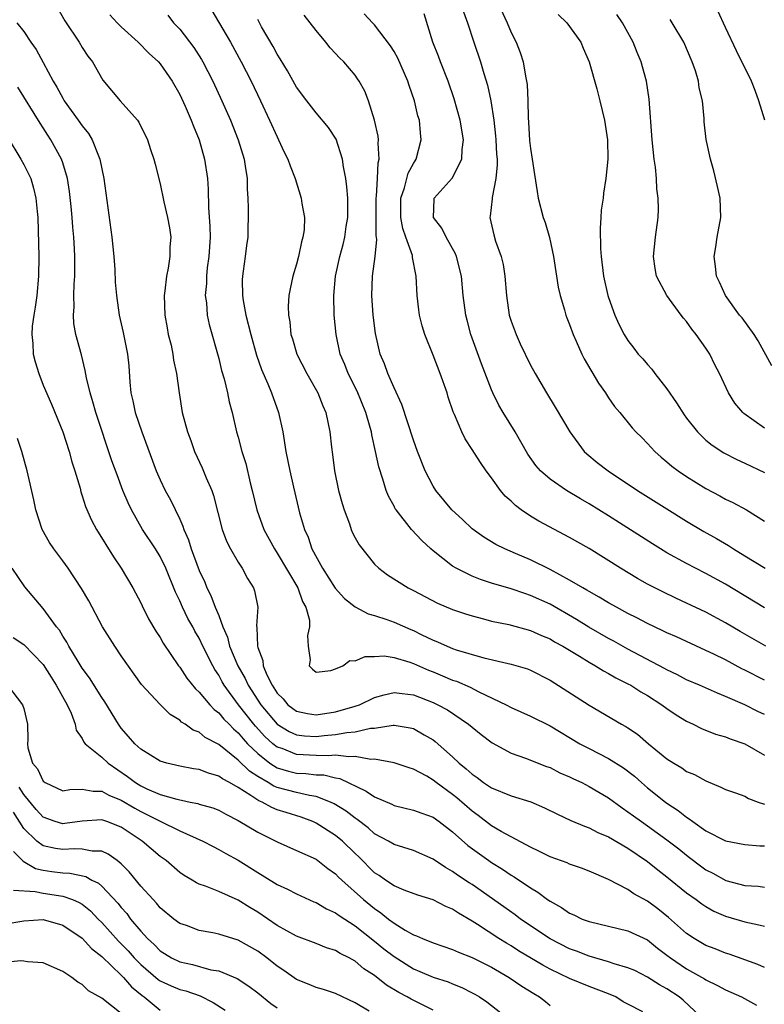
# Model space of a CAD drawing. Units: inches. Extents: x 2622000 to 2624947, y 1521000 to 1524000.
# Drawn here: x 2622189 to 2622265, y 1522022 to 1522123 of the extents above; entities that cross this region are included whole.
import ezdxf

# ---------------------------------------------------------------- set-up
doc = ezdxf.new("R2010")
doc.units = ezdxf.units.IN
doc.header["$MEASUREMENT"] = 0
doc.layers.add('LD26221521_2ft', color=133, linetype='Continuous')

msp = doc.modelspace()

# ---------------------------------------------------------------- linework, layer by layer
at = {"layer": 'LD26221521_2ft'}
for points, elevation in [([(2622192.18, 1522125), (2622193.21, 1522123.21), (2622194.68, 1522121), (2622195, 1522120.46), (2622195.58, 1522119.58), (2622196.04, 1522119), (2622197.12, 1522117.12), (2622198.88, 1522115), (2622200.66, 1522113), (2622200.8, 1522112.8), (2622201.69, 1522111), (2622202, 1522110), (2622202.36, 1522109), (2622202.48, 1522108.48), (2622203, 1522106.47), (2622203.38, 1522104.62), (2622203.76, 1522103), (2622203.94, 1522101.94), (2622204.08, 1522101), (2622203.99, 1522100.01), (2622203.98, 1522099), (2622203.82, 1522097.82), (2622203.63, 1522097), (2622203.49, 1522095.49), (2622203.4, 1522095), (2622203.48, 1522093), (2622203.7, 1522091.7), (2622203.83, 1522091), (2622204.11, 1522089.89), (2622204.3, 1522089), (2622204.38, 1522088.38), (2622204.68, 1522087), (2622204.93, 1522085), (2622205.24, 1522083), (2622205.79, 1522081), (2622206.13, 1522080.13), (2622206.53, 1522079), (2622207.31, 1522077.31), (2622207.72, 1522076.28), (2622208.28, 1522075), (2622208.47, 1522074.47), (2622209.37, 1522071), (2622209.8, 1522069.8), (2622210.21, 1522069), (2622211, 1522067.64), (2622211.42, 1522067), (2622211.97, 1522065.97), (2622212.58, 1522065), (2622212.68, 1522064.68), (2622213.03, 1522063), (2622212.89, 1522061.11), (2622212.93, 1522060.93), (2622212.97, 1522059), (2622213, 1522058.88), (2622213.54, 1522057.54), (2622213.56, 1522057), (2622213.94, 1522056.06), (2622214.48, 1522055), (2622215, 1522054.2), (2622215.6, 1522053.6), (2622216.1, 1522053), (2622216.61, 1522052.61), (2622217, 1522052.34), (2622218.1, 1522052.1), (2622219, 1522051.96), (2622221, 1522052.26), (2622223, 1522052.84), (2622223.44, 1522053), (2622225, 1522053.73), (2622225.98, 1522054.02), (2622227, 1522054.24), (2622227.84, 1522054.16), (2622229, 1522054), (2622231, 1522053.24), (2622231.5, 1522053), (2622232.47, 1522052.47), (2622234.64, 1522051), (2622235, 1522050.68), (2622235.94, 1522049.94), (2622237.07, 1522049.07), (2622239, 1522048.04), (2622240.48, 1522047.52), (2622242.65, 1522046.65), (2622243, 1522046.54), (2622244.02, 1522046.02), (2622245, 1522045.61), (2622245.4, 1522045.4), (2622246.25, 1522045), (2622247, 1522044.61), (2622249, 1522043.43), (2622250.4, 1522042.4), (2622251, 1522042.02), (2622251.58, 1522041.58), (2622252.38, 1522041), (2622253, 1522040.57), (2622255, 1522039.12), (2622256.2, 1522038.2), (2622257, 1522037.54), (2622257.32, 1522037.32), (2622258.45, 1522036.45), (2622259, 1522036.06), (2622259.7, 1522035.7), (2622261.04, 1522034.96), (2622263, 1522034.45), (2622264.36, 1522034.36), (2622265, 1522034.27)], 8544), ([(2622207.85, 1522125), (2622210.22, 1522121), (2622211.32, 1522119), (2622212.32, 1522117), (2622213.28, 1522115), (2622214.23, 1522113), (2622215, 1522111.28), (2622215.15, 1522111), (2622215.72, 1522109.72), (2622216.1, 1522109), (2622216.32, 1522108.32), (2622216.86, 1522107), (2622217.48, 1522105), (2622217.54, 1522104.46), (2622217.79, 1522103), (2622217.76, 1522101.76), (2622217.65, 1522101), (2622217.5, 1522100.5), (2622217.2, 1522099), (2622217, 1522098.21), (2622216.61, 1522097), (2622216.32, 1522095.68), (2622216.19, 1522095), (2622216.12, 1522093.88), (2622216.15, 1522093), (2622216.3, 1522092.31), (2622216.42, 1522091), (2622216.57, 1522090.57), (2622217.02, 1522089), (2622218.04, 1522087), (2622219.18, 1522085), (2622219.69, 1522083.69), (2622219.99, 1522083), (2622220.4, 1522081), (2622220.56, 1522079.44), (2622220.67, 1522078.67), (2622220.89, 1522077), (2622221.31, 1522075), (2622221.66, 1522073.66), (2622221.87, 1522073), (2622222.42, 1522071.58), (2622222.61, 1522071), (2622222.71, 1522070.71), (2622223, 1522070.14), (2622223.4, 1522069.4), (2622225, 1522067.41), (2622225.42, 1522067), (2622226.33, 1522066.33), (2622228.43, 1522065), (2622229, 1522064.73), (2622231.44, 1522063.44), (2622233, 1522062.77), (2622234.32, 1522062.32), (2622235, 1522062.11), (2622236.18, 1522061.82), (2622237, 1522061.59), (2622238.77, 1522061.23), (2622241, 1522060.63), (2622242.12, 1522060.12), (2622243, 1522059.75), (2622243.47, 1522059.47), (2622244.31, 1522059), (2622246.03, 1522057.97), (2622247, 1522057.37), (2622247.67, 1522057), (2622248.48, 1522056.48), (2622249, 1522056.22), (2622249.76, 1522055.76), (2622251, 1522055.15), (2622251.28, 1522055), (2622252.33, 1522054.33), (2622253, 1522053.94), (2622254.48, 1522053), (2622255, 1522052.6), (2622255.96, 1522051.96), (2622257, 1522051.31), (2622257.68, 1522051), (2622258.55, 1522050.55), (2622259.98, 1522049.98), (2622261, 1522049.69), (2622261.48, 1522049.48), (2622263, 1522049), (2622265, 1522047.81)], 8550), ([(2622237.46, 1522125.46), (2622238.59, 1522123), (2622239, 1522122.01), (2622239.52, 1522121), (2622239.95, 1522119.95), (2622240.24, 1522119), (2622240.48, 1522117.52), (2622240.6, 1522117), (2622240.65, 1522116.65), (2622240.72, 1522115), (2622240.75, 1522113.25), (2622240.79, 1522112.79), (2622240.91, 1522110.91), (2622241, 1522110.09), (2622241.18, 1522109), (2622241.42, 1522107.42), (2622241.67, 1522105.67), (2622241.79, 1522105), (2622242.31, 1522103), (2622242.49, 1522102.49), (2622242.95, 1522100.95), (2622243.35, 1522099), (2622243.65, 1522097), (2622243.85, 1522095.85), (2622244.03, 1522095), (2622244.48, 1522093.52), (2622244.62, 1522093), (2622244.72, 1522092.72), (2622245, 1522092.02), (2622245.36, 1522091), (2622245.68, 1522090.32), (2622246.25, 1522089), (2622246.5, 1522088.5), (2622247.99, 1522085.99), (2622248.69, 1522085), (2622249, 1522084.5), (2622249.62, 1522083.62), (2622250.15, 1522083), (2622251.42, 1522081.42), (2622251.8, 1522081), (2622252.42, 1522080.42), (2622253, 1522079.83), (2622253.74, 1522079), (2622254.42, 1522078.42), (2622255, 1522077.94), (2622255.5, 1522077.5), (2622256.16, 1522077), (2622257, 1522076.44), (2622259, 1522075.2), (2622260.43, 1522074.43), (2622261, 1522074.1), (2622261.75, 1522073.75), (2622263.15, 1522073), (2622265, 1522071.84)], 8562), ([(2622197.83, 1522123.83), (2622198.59, 1522123), (2622199, 1522122.59), (2622200.73, 1522121), (2622201.86, 1522119.86), (2622202.81, 1522119), (2622203, 1522118.78), (2622204.24, 1522117), (2622205, 1522115.65), (2622205.56, 1522114.44), (2622206.18, 1522113), (2622206.4, 1522112.4), (2622206.99, 1522111), (2622207.56, 1522109), (2622207.85, 1522107), (2622207.93, 1522105.93), (2622207.97, 1522104.03), (2622208.1, 1522102.1), (2622208.12, 1522101), (2622208, 1522099), (2622207.83, 1522097.83), (2622207.75, 1522097), (2622207.75, 1522096.25), (2622207.62, 1522095), (2622207.74, 1522094.26), (2622207.83, 1522093), (2622208.04, 1522092.04), (2622209, 1522088.54), (2622209.3, 1522087.3), (2622209.56, 1522086.44), (2622209.9, 1522085), (2622210.09, 1522084.09), (2622210.38, 1522083), (2622210.84, 1522081), (2622211, 1522080.45), (2622211.37, 1522079), (2622211.77, 1522077.77), (2622212.23, 1522075.77), (2622212.43, 1522075), (2622212.9, 1522073), (2622213.63, 1522071), (2622214.71, 1522069), (2622215, 1522068.56), (2622217.11, 1522065), (2622217.6, 1522063.6), (2622217.95, 1522063), (2622218.31, 1522061.69), (2622218.33, 1522061), (2622218.11, 1522060.11), (2622218.18, 1522059), (2622218.38, 1522057.62), (2622218.29, 1522057), (2622218.64, 1522056.64), (2622219, 1522056.35), (2622220.52, 1522056.52), (2622221, 1522056.67), (2622221.73, 1522057), (2622222.46, 1522057.54), (2622223, 1522057.52), (2622224.04, 1522057.96), (2622225, 1522057.95), (2622225.99, 1522058.01), (2622227, 1522057.84), (2622228.63, 1522057.37), (2622229, 1522057.23), (2622230.54, 1522056.54), (2622231, 1522056.37), (2622231.97, 1522055.98), (2622233, 1522055.53), (2622233.4, 1522055.4), (2622234.79, 1522054.79), (2622235.69, 1522054.31), (2622238.5, 1522053), (2622239, 1522052.73), (2622241, 1522051.82), (2622243, 1522050.83), (2622246.06, 1522049), (2622247, 1522048.49), (2622249, 1522047.47), (2622250.53, 1522046.53), (2622251.66, 1522045.66), (2622252.39, 1522045), (2622253, 1522044.48), (2622254.84, 1522043), (2622255, 1522042.88), (2622256.15, 1522042.15), (2622257, 1522041.45), (2622257.29, 1522041.29), (2622257.65, 1522041), (2622259, 1522040.06), (2622261, 1522039.02), (2622263, 1522038.66), (2622264.52, 1522038.52), (2622265, 1522038.51)], 8546), ([(2622203.78, 1522123.78), (2622204.38, 1522123), (2622205, 1522122.34), (2622206.46, 1522120.46), (2622207.24, 1522119.24), (2622207.38, 1522119), (2622208.4, 1522117), (2622209.32, 1522115), (2622210.2, 1522113), (2622211, 1522111), (2622211.6, 1522109), (2622211.73, 1522108.27), (2622211.92, 1522107), (2622211.93, 1522105.93), (2622212, 1522105), (2622212.04, 1522103.96), (2622211.98, 1522101), (2622211.85, 1522100.15), (2622211.73, 1522099), (2622211.52, 1522097.52), (2622211.43, 1522097), (2622211.4, 1522096.6), (2622211.44, 1522095), (2622211.51, 1522094.49), (2622211.8, 1522093), (2622212.3, 1522091), (2622212.89, 1522088.89), (2622213.41, 1522087.41), (2622214.05, 1522085.95), (2622214.43, 1522085), (2622215.13, 1522083), (2622215.57, 1522081), (2622215.9, 1522079), (2622216.3, 1522077), (2622216.68, 1522075.32), (2622217.29, 1522072.71), (2622217.79, 1522071), (2622218.19, 1522070.19), (2622218.56, 1522069), (2622219.65, 1522067), (2622220.95, 1522064.95), (2622221.9, 1522063.9), (2622223, 1522063.03), (2622224.33, 1522062.33), (2622225, 1522062.16), (2622226.26, 1522061.74), (2622227, 1522061.48), (2622228.72, 1522060.72), (2622229, 1522060.61), (2622229.79, 1522060.21), (2622231, 1522059.63), (2622231.46, 1522059.46), (2622232.43, 1522059), (2622233, 1522058.77), (2622233.36, 1522058.64), (2622236.2, 1522057.8), (2622239, 1522057.16), (2622240.68, 1522056.68), (2622241, 1522056.56), (2622243, 1522055.53), (2622247, 1522052.94), (2622250.34, 1522051), (2622250.77, 1522050.77), (2622251, 1522050.62), (2622251.97, 1522049.97), (2622253.12, 1522049), (2622255, 1522047.46), (2622255.7, 1522047), (2622256.51, 1522046.51), (2622257, 1522046.16), (2622257.82, 1522045.82), (2622259, 1522045.17), (2622260.53, 1522044.53), (2622261, 1522044.3), (2622262.03, 1522043.97), (2622263, 1522043.6), (2622263.38, 1522043.38), (2622264.36, 1522043), (2622265, 1522042.78)], 8548), ([(2622265, 1522055.52), (2622263, 1522056.54), (2622262.69, 1522056.69), (2622261, 1522057.59), (2622259.81, 1522058.19), (2622259, 1522058.58), (2622255.97, 1522059.97), (2622255, 1522060.38), (2622254.59, 1522060.59), (2622253, 1522061.32), (2622251.91, 1522061.91), (2622251, 1522062.37), (2622249.83, 1522063), (2622249, 1522063.47), (2622248.05, 1522064.05), (2622247, 1522064.62), (2622246.77, 1522064.77), (2622246.35, 1522065), (2622245, 1522065.8), (2622243, 1522066.87), (2622241, 1522067.86), (2622239.47, 1522068.53), (2622238.35, 1522069), (2622237.44, 1522069.44), (2622236.2, 1522070.2), (2622235, 1522071.05), (2622234.01, 1522072.01), (2622232.92, 1522073), (2622231.27, 1522075), (2622231, 1522075.42), (2622230.2, 1522077), (2622229.41, 1522079), (2622229, 1522080.14), (2622227.81, 1522083.81), (2622227, 1522085.52), (2622226.34, 1522087), (2622226, 1522088), (2622225.58, 1522089), (2622225.09, 1522091.09), (2622224.84, 1522093), (2622224.7, 1522095), (2622224.79, 1522097), (2622225.06, 1522099), (2622225.23, 1522100.77), (2622225.17, 1522101.17), (2622225.15, 1522105), (2622225.19, 1522105.19), (2622225.3, 1522107), (2622225.37, 1522108.63), (2622225.48, 1522109), (2622225.36, 1522110.64), (2622225.39, 1522111), (2622225.35, 1522111.35), (2622225, 1522113), (2622224.38, 1522115), (2622223.99, 1522115.99), (2622223.43, 1522117), (2622223.26, 1522117.26), (2622223, 1522117.62), (2622221.84, 1522119), (2622221.41, 1522119.41), (2622221, 1522119.86), (2622220.43, 1522120.43), (2622220, 1522121), (2622219, 1522122.2), (2622218.4, 1522123), (2622217.77, 1522123.77)], 8554), ([(2622265.15, 1522059), (2622262.51, 1522060.51), (2622261, 1522061.4), (2622259, 1522062.49), (2622257, 1522063.43), (2622255.92, 1522063.92), (2622254.57, 1522064.57), (2622253, 1522065.39), (2622251.97, 1522065.97), (2622250.23, 1522067), (2622247, 1522069.02), (2622245, 1522070.16), (2622241.85, 1522071.85), (2622241, 1522072.35), (2622240.05, 1522073), (2622239.44, 1522073.44), (2622239, 1522073.88), (2622238.4, 1522074.4), (2622237.91, 1522075), (2622237, 1522076.29), (2622236.45, 1522077), (2622235.85, 1522077.85), (2622235, 1522079.21), (2622234.28, 1522080.28), (2622233.95, 1522081), (2622233.21, 1522082.79), (2622233.07, 1522083.08), (2622232.56, 1522084.56), (2622232.43, 1522085), (2622231.72, 1522087), (2622231, 1522088.87), (2622230.15, 1522091), (2622229.88, 1522091.88), (2622229.61, 1522093), (2622229.54, 1522093.54), (2622229.35, 1522095), (2622229.25, 1522097), (2622228.9, 1522098.9), (2622228.88, 1522099.12), (2622228.22, 1522101), (2622227.88, 1522101.88), (2622227.69, 1522103), (2622227.69, 1522105), (2622228.07, 1522106.07), (2622228.45, 1522107.55), (2622229, 1522108.57), (2622229.16, 1522108.84), (2622229.28, 1522109), (2622229.79, 1522111), (2622229.7, 1522111.7), (2622229.59, 1522113), (2622229.45, 1522113.45), (2622229.08, 1522115), (2622228.55, 1522116.55), (2622228.41, 1522117), (2622227.37, 1522119.37), (2622227, 1522120.05), (2622226.64, 1522120.64), (2622225, 1522122.78), (2622224.78, 1522123), (2622223.93, 1522123.93)], 8556), ([(2622265, 1522062.93), (2622261, 1522065.36), (2622259, 1522066.46), (2622257.93, 1522067), (2622257, 1522067.49), (2622255, 1522068.6), (2622254.33, 1522069), (2622253.51, 1522069.51), (2622249, 1522072.38), (2622247, 1522073.63), (2622246.13, 1522074.13), (2622244.7, 1522075), (2622243, 1522076.16), (2622242.03, 1522077), (2622241.55, 1522077.55), (2622240.73, 1522078.73), (2622239.41, 1522081), (2622238.18, 1522083), (2622237.76, 1522083.76), (2622237.14, 1522085), (2622237, 1522085.32), (2622235.98, 1522087.98), (2622234.88, 1522091), (2622234.49, 1522092.49), (2622234.36, 1522093), (2622234.1, 1522095), (2622233.91, 1522097), (2622233.41, 1522099), (2622233.29, 1522099.29), (2622232.33, 1522101), (2622231.9, 1522101.9), (2622231.03, 1522103), (2622231.1, 1522104.9), (2622231.11, 1522105), (2622232.96, 1522107.04), (2622233.96, 1522109), (2622233.98, 1522109.98), (2622234.11, 1522111), (2622233.79, 1522113), (2622233.18, 1522115.18), (2622232.55, 1522117), (2622231.77, 1522119), (2622231.57, 1522119.57), (2622230.99, 1522121), (2622230.09, 1522123.91)], 8558), ([(2622234.12, 1522124.12), (2622234.54, 1522123), (2622235.19, 1522121), (2622235.86, 1522119), (2622236.21, 1522117.79), (2622236.59, 1522116.59), (2622236.91, 1522115), (2622237.22, 1522113), (2622237.42, 1522111.41), (2622237.45, 1522111), (2622237.52, 1522109.52), (2622237.57, 1522109), (2622237.58, 1522108.42), (2622237.44, 1522107), (2622237.06, 1522105.06), (2622237.06, 1522104.94), (2622236.86, 1522103.14), (2622236.83, 1522103), (2622237.22, 1522101.22), (2622237.42, 1522100.58), (2622238, 1522099), (2622238.19, 1522098.19), (2622238.37, 1522097), (2622238.52, 1522095), (2622238.81, 1522093), (2622239, 1522092.37), (2622239.51, 1522091), (2622239.95, 1522090.05), (2622241, 1522087.87), (2622241.46, 1522087), (2622242.63, 1522085), (2622243.54, 1522083.54), (2622244.29, 1522082.29), (2622245.03, 1522081), (2622246.51, 1522079), (2622246.76, 1522078.76), (2622247.85, 1522077.85), (2622248.96, 1522077), (2622251.96, 1522075), (2622255, 1522073.09), (2622257, 1522071.85), (2622258.78, 1522070.78), (2622260.07, 1522070.07), (2622261.33, 1522069.33), (2622261.84, 1522069), (2622263, 1522068.29), (2622265.07, 1522067)], 8560), ([(2622243.85, 1522123.85), (2622244.74, 1522123), (2622246.16, 1522121), (2622246.4, 1522120.4), (2622247.02, 1522119), (2622247.79, 1522116.21), (2622248.11, 1522115), (2622248.6, 1522113), (2622248.89, 1522111), (2622248.92, 1522109), (2622248.73, 1522107), (2622248.49, 1522105.51), (2622248.44, 1522105), (2622248.25, 1522103.75), (2622248.22, 1522103), (2622248.13, 1522101.87), (2622248.18, 1522099.82), (2622248.25, 1522099), (2622248.5, 1522097), (2622248.94, 1522095), (2622249, 1522094.8), (2622249.64, 1522093), (2622250.06, 1522092.06), (2622250.6, 1522091), (2622251, 1522090.37), (2622251.61, 1522089.61), (2622252.06, 1522089), (2622252.51, 1522088.51), (2622253, 1522087.93), (2622253.46, 1522087.46), (2622253.77, 1522087), (2622255, 1522085.44), (2622255.99, 1522083.99), (2622256.75, 1522082.75), (2622257, 1522082.43), (2622258.12, 1522081), (2622259, 1522080.16), (2622259.64, 1522079.64), (2622260.84, 1522078.84), (2622262.17, 1522078.17), (2622263, 1522077.8), (2622265, 1522076.82)], 8564), ([(2622265, 1522081.4), (2622262.89, 1522082.89), (2622262.78, 1522083), (2622261.96, 1522083.96), (2622261.3, 1522085), (2622260.39, 1522087), (2622259.9, 1522087.9), (2622259.39, 1522089), (2622259, 1522089.59), (2622258.01, 1522091), (2622257.55, 1522091.55), (2622257, 1522092.34), (2622256.68, 1522092.68), (2622256.47, 1522093), (2622254.97, 1522095), (2622253.92, 1522097), (2622253.79, 1522097.79), (2622253.62, 1522099), (2622253.82, 1522101), (2622254.09, 1522103), (2622254.14, 1522103.86), (2622254.11, 1522105), (2622253.97, 1522105.97), (2622253.93, 1522107), (2622253.81, 1522108.19), (2622253.69, 1522109), (2622253.47, 1522111), (2622253.16, 1522115.16), (2622252.9, 1522117), (2622252.5, 1522118.49), (2622252.35, 1522119), (2622251.95, 1522119.95), (2622251.53, 1522121), (2622250.42, 1522123), (2622249.84, 1522123.84)], 8566), ([(2622265.03, 1522113), (2622264.44, 1522115), (2622264.05, 1522116.05), (2622263.66, 1522117), (2622262.12, 1522120.12), (2622261, 1522122.51), (2622260.23, 1522124.23)], 8570), ([(2622188.29, 1522123), (2622189, 1522122.1), (2622189.73, 1522121), (2622190.26, 1522120.26), (2622191, 1522118.93), (2622192.02, 1522117), (2622192.39, 1522116.39), (2622193, 1522115.25), (2622193.15, 1522115), (2622194.59, 1522113), (2622195, 1522112.41), (2622195.64, 1522111.64), (2622196.02, 1522111), (2622196.66, 1522109.34), (2622196.82, 1522109), (2622197.2, 1522107), (2622198.03, 1522101), (2622198.23, 1522099), (2622198.34, 1522097.66), (2622198.38, 1522096.38), (2622198.51, 1522095), (2622198.79, 1522093), (2622199.21, 1522091.21), (2622199.65, 1522089), (2622199.77, 1522087.77), (2622199.88, 1522086.12), (2622199.99, 1522085), (2622200.2, 1522084.2), (2622200.44, 1522083), (2622201.11, 1522081), (2622202.6, 1522077), (2622203, 1522076.07), (2622203.51, 1522075), (2622204.04, 1522074.04), (2622205, 1522072.05), (2622205.33, 1522071.33), (2622205.42, 1522071), (2622205.91, 1522069.91), (2622206.18, 1522069), (2622207, 1522066.79), (2622207.57, 1522065.57), (2622207.8, 1522065), (2622208.21, 1522064.21), (2622208.65, 1522063), (2622209, 1522062.15), (2622209.42, 1522061), (2622209.92, 1522059.92), (2622210.12, 1522059), (2622210.95, 1522057), (2622211.7, 1522055.7), (2622212.02, 1522055), (2622213.33, 1522053), (2622215, 1522051.01), (2622216.24, 1522050.24), (2622217, 1522049.91), (2622217.81, 1522049.81), (2622219, 1522049.73), (2622219.83, 1522049.83), (2622221, 1522049.93), (2622222.16, 1522050.16), (2622223, 1522050.23), (2622224.58, 1522050.58), (2622225, 1522050.6), (2622226.9, 1522050.9), (2622227, 1522050.89), (2622228.64, 1522050.64), (2622229, 1522050.55), (2622230.1, 1522049.9), (2622231, 1522049.4), (2622231.23, 1522049.23), (2622233, 1522047.66), (2622233.69, 1522047), (2622234.41, 1522046.41), (2622235, 1522045.86), (2622235.52, 1522045.52), (2622236.18, 1522045), (2622237, 1522044.45), (2622239, 1522043.64), (2622241.02, 1522043.02), (2622242.43, 1522042.43), (2622243.76, 1522041.76), (2622245.13, 1522041.13), (2622246.52, 1522040.52), (2622247, 1522040.36), (2622247.89, 1522039.89), (2622249, 1522039.45), (2622251, 1522038.28), (2622253, 1522036.92), (2622254.05, 1522036.05), (2622255, 1522035.33), (2622257, 1522033.68), (2622257.98, 1522033), (2622258.57, 1522032.57), (2622259, 1522032.28), (2622259.82, 1522031.82), (2622261, 1522031.31), (2622263, 1522030.71), (2622264.42, 1522030.42), (2622265, 1522030.26)], 8542), ([(2622265, 1522051.99), (2622264.31, 1522052.31), (2622263, 1522052.98), (2622261, 1522053.85), (2622260.17, 1522054.17), (2622258.33, 1522055), (2622257, 1522055.57), (2622256.07, 1522056.07), (2622255, 1522056.57), (2622254.73, 1522056.73), (2622251, 1522058.7), (2622249.53, 1522059.53), (2622249, 1522059.81), (2622246.97, 1522060.97), (2622245.73, 1522061.73), (2622243, 1522063.31), (2622241, 1522064.22), (2622240.4, 1522064.4), (2622239, 1522064.88), (2622237, 1522065.48), (2622235.85, 1522065.85), (2622235, 1522066.2), (2622233.38, 1522067), (2622233, 1522067.23), (2622231, 1522068.8), (2622230.77, 1522069), (2622229.85, 1522069.85), (2622228.78, 1522071), (2622227.21, 1522073), (2622227.12, 1522073.12), (2622227, 1522073.39), (2622226.42, 1522074.42), (2622226.19, 1522075), (2622225.86, 1522076.14), (2622225.42, 1522077.42), (2622225.1, 1522079), (2622224.7, 1522080.7), (2622224.67, 1522081), (2622224.56, 1522081.44), (2622224.11, 1522083), (2622223.2, 1522085.2), (2622222.29, 1522087), (2622221.93, 1522087.93), (2622221.48, 1522089), (2622221.04, 1522091), (2622220.85, 1522093), (2622220.81, 1522095), (2622220.99, 1522097), (2622221.43, 1522099), (2622221.76, 1522100.24), (2622221.94, 1522101), (2622222.09, 1522102.09), (2622222.24, 1522103), (2622222.24, 1522105), (2622222.16, 1522106.16), (2622222.05, 1522107), (2622221.8, 1522108.2), (2622221.71, 1522109), (2622221.05, 1522111.05), (2622220.26, 1522112.26), (2622219, 1522113.76), (2622218.03, 1522115), (2622217, 1522116.39), (2622216.07, 1522118.07), (2622215.31, 1522119.31), (2622215, 1522119.78), (2622214.58, 1522120.58), (2622213.41, 1522122.59), (2622213, 1522123.32)], 8552), ([(2622265.77, 1522087.77), (2622264.36, 1522090.36), (2622263.93, 1522091), (2622262.7, 1522092.7), (2622262.45, 1522093), (2622260.99, 1522095), (2622260.39, 1522096.39), (2622260.09, 1522097), (2622259.99, 1522097.99), (2622259.84, 1522099), (2622260.01, 1522100.01), (2622260.15, 1522101), (2622260.51, 1522103), (2622260.45, 1522105), (2622260.2, 1522106.2), (2622259.81, 1522107.81), (2622259.45, 1522109), (2622259.02, 1522111.02), (2622258.83, 1522112.83), (2622258.82, 1522113.18), (2622258.64, 1522115), (2622258.32, 1522116.32), (2622258.25, 1522117), (2622257.93, 1522118.07), (2622257.6, 1522119), (2622256.72, 1522121), (2622255.54, 1522123), (2622255.33, 1522123.33)], 8568), ([(2622265, 1522026.04), (2622264.34, 1522026.34), (2622261.38, 1522027.38), (2622261, 1522027.49), (2622259.93, 1522027.93), (2622259, 1522028.28), (2622257.79, 1522029), (2622257, 1522029.52), (2622255.16, 1522031.16), (2622254.05, 1522032.05), (2622253, 1522032.83), (2622251.6, 1522033.6), (2622251, 1522034.02), (2622249, 1522035.06), (2622247, 1522035.92), (2622246.22, 1522036.22), (2622245, 1522036.64), (2622244.76, 1522036.76), (2622243, 1522037.39), (2622241.93, 1522037.93), (2622241, 1522038.38), (2622238, 1522040), (2622237, 1522040.58), (2622235.62, 1522041.62), (2622235, 1522042.06), (2622233.44, 1522043.44), (2622233, 1522043.79), (2622231.33, 1522045), (2622231, 1522045.27), (2622230.35, 1522045.65), (2622229, 1522046.39), (2622228.53, 1522046.53), (2622227, 1522047.04), (2622225, 1522047.41), (2622224.61, 1522047.39), (2622223, 1522047.7), (2622222.35, 1522047.65), (2622221, 1522047.82), (2622220.25, 1522047.75), (2622219, 1522047.79), (2622217, 1522047.9), (2622215.51, 1522048.49), (2622215, 1522048.65), (2622214.57, 1522049), (2622213.74, 1522049.74), (2622212.78, 1522050.78), (2622212.6, 1522051), (2622211.05, 1522053), (2622209.57, 1522055), (2622209.36, 1522055.36), (2622209, 1522056.04), (2622208.61, 1522056.61), (2622208.39, 1522057), (2622207.39, 1522059), (2622207, 1522059.84), (2622206.56, 1522060.56), (2622206.34, 1522061), (2622205.85, 1522061.85), (2622205.29, 1522063), (2622205, 1522063.67), (2622204.56, 1522064.56), (2622203.58, 1522067), (2622203, 1522068.21), (2622202.52, 1522069), (2622201.18, 1522071), (2622200.04, 1522073), (2622199.71, 1522073.71), (2622199.18, 1522075), (2622198.58, 1522076.58), (2622198.05, 1522078.05), (2622196.4, 1522083), (2622196.1, 1522084.1), (2622195.8, 1522085), (2622195.43, 1522086.57), (2622195.31, 1522087.31), (2622194.91, 1522088.91), (2622194.35, 1522091), (2622194.14, 1522092.14), (2622194.1, 1522093), (2622194.16, 1522093.84), (2622194.14, 1522095), (2622194.18, 1522096.18), (2622194.24, 1522097), (2622194.23, 1522098.23), (2622194.24, 1522099), (2622194.21, 1522099.79), (2622194.13, 1522101), (2622194.02, 1522102.02), (2622193.96, 1522103), (2622193.85, 1522104.15), (2622193.69, 1522105.69), (2622193.48, 1522107), (2622193, 1522108.63), (2622192.88, 1522109), (2622191.79, 1522111), (2622191.46, 1522111.46), (2622191, 1522112.2), (2622190.68, 1522112.68), (2622188.4, 1522116.4)], 8540), ([(2622187.31, 1522111.31), (2622188.71, 1522109), (2622189, 1522108.46), (2622189.71, 1522107), (2622190.01, 1522106.01), (2622190.24, 1522105), (2622190.36, 1522103.64), (2622190.43, 1522103), (2622190.53, 1522099), (2622190.52, 1522097), (2622190.34, 1522095), (2622190.18, 1522093.82), (2622190.02, 1522093), (2622189.87, 1522091.87), (2622189.81, 1522091), (2622189.92, 1522090.08), (2622189.98, 1522089), (2622190.18, 1522088.18), (2622190.55, 1522087), (2622191, 1522085.81), (2622191.85, 1522083.85), (2622193.01, 1522081), (2622193.66, 1522079), (2622193.94, 1522077.94), (2622194.24, 1522077), (2622194.77, 1522075.23), (2622194.86, 1522074.86), (2622195, 1522074.45), (2622195.34, 1522073.34), (2622195.95, 1522071.95), (2622196.46, 1522071), (2622198.19, 1522068.19), (2622199.01, 1522067), (2622200.19, 1522065), (2622201, 1522063.46), (2622201.14, 1522063.14), (2622201.81, 1522061.81), (2622202.56, 1522060.56), (2622203, 1522059.89), (2622203.31, 1522059.31), (2622204.87, 1522057), (2622205, 1522056.84), (2622205.74, 1522055.74), (2622206.63, 1522054.63), (2622207, 1522054.3), (2622208.09, 1522053), (2622208.52, 1522052.52), (2622209, 1522052.18), (2622209.53, 1522051.53), (2622210.06, 1522051), (2622210.51, 1522050.51), (2622211, 1522050.11), (2622211.5, 1522049.5), (2622211.97, 1522049), (2622213, 1522047.99), (2622214.26, 1522047), (2622215, 1522046.53), (2622216.18, 1522046.18), (2622217, 1522045.98), (2622217.94, 1522045.94), (2622219, 1522045.81), (2622219.79, 1522045.79), (2622221, 1522045.5), (2622221.43, 1522045.43), (2622224.14, 1522044.14), (2622225, 1522043.53), (2622226.78, 1522042.78), (2622227, 1522042.67), (2622229, 1522042.18), (2622229.85, 1522041.85), (2622231, 1522041.44), (2622231.63, 1522041), (2622233, 1522039.96), (2622234.56, 1522038.56), (2622236.72, 1522037), (2622237, 1522036.81), (2622238.12, 1522036.12), (2622239, 1522035.51), (2622239.33, 1522035.33), (2622241, 1522034.19), (2622241.76, 1522033.76), (2622242.75, 1522033), (2622243, 1522032.82), (2622244.19, 1522032.19), (2622245, 1522031.6), (2622245.43, 1522031.43), (2622246.3, 1522031), (2622247, 1522030.73), (2622251, 1522029.79), (2622253, 1522028.86), (2622254.02, 1522028.02), (2622255, 1522027.3), (2622255.37, 1522027), (2622257, 1522025.88), (2622258.85, 1522024.85), (2622259, 1522024.75), (2622260.19, 1522024.19), (2622261, 1522023.72), (2622262.65, 1522023), (2622264.17, 1522022.17)], 8538), ([(2622258.45, 1522021), (2622256.67, 1522022.67), (2622256.26, 1522023), (2622255, 1522023.83), (2622254.25, 1522024.25), (2622253, 1522025.03), (2622251.7, 1522025.7), (2622251, 1522026), (2622249.59, 1522026.41), (2622249, 1522026.61), (2622247, 1522027.18), (2622245.7, 1522027.7), (2622245, 1522027.95), (2622243, 1522028.97), (2622239.97, 1522031), (2622239.42, 1522031.42), (2622238.25, 1522032.25), (2622235, 1522034.53), (2622234.71, 1522034.71), (2622233.51, 1522035.51), (2622233, 1522035.89), (2622232.28, 1522036.28), (2622231, 1522037.15), (2622229, 1522038.03), (2622227, 1522038.65), (2622226.42, 1522039), (2622225, 1522039.76), (2622224.35, 1522040.35), (2622223.22, 1522041.22), (2622223, 1522041.35), (2622222.07, 1522042.07), (2622220.84, 1522042.84), (2622220.49, 1522043), (2622219, 1522043.57), (2622218.33, 1522043.67), (2622217, 1522043.98), (2622215, 1522044.51), (2622214.65, 1522044.65), (2622214.07, 1522045), (2622213, 1522045.62), (2622212.17, 1522046.17), (2622211, 1522047.31), (2622209, 1522048.91), (2622207.62, 1522049.62), (2622207, 1522050.17), (2622206.39, 1522050.39), (2622205.55, 1522051), (2622205.2, 1522051.2), (2622205, 1522051.41), (2622204.01, 1522052.01), (2622203, 1522053.02), (2622201.09, 1522055.09), (2622199, 1522058.02), (2622198.34, 1522059), (2622197.09, 1522061), (2622195.66, 1522063.66), (2622194.93, 1522064.93), (2622193.55, 1522067), (2622193, 1522067.76), (2622192.07, 1522069), (2622191.64, 1522069.64), (2622190.88, 1522071), (2622190.23, 1522073), (2622190.02, 1522074.02), (2622189.35, 1522077), (2622188.79, 1522079), (2622188.34, 1522080.34)], 8536), ([(2622252.53, 1522021.47), (2622251, 1522022.25), (2622250.49, 1522022.49), (2622249.76, 1522023), (2622249, 1522023.31), (2622247, 1522024.07), (2622245, 1522024.9), (2622243, 1522025.84), (2622242.25, 1522026.25), (2622239.75, 1522027.75), (2622239, 1522028.24), (2622238.52, 1522028.52), (2622237.74, 1522029), (2622235.56, 1522030.44), (2622235, 1522030.79), (2622233.6, 1522031.6), (2622233, 1522032.02), (2622232.3, 1522032.3), (2622231, 1522032.97), (2622229.44, 1522033.44), (2622228.03, 1522033.97), (2622227, 1522034.41), (2622226.12, 1522035), (2622225.47, 1522035.47), (2622225, 1522035.75), (2622223.37, 1522037.37), (2622223, 1522037.72), (2622221.69, 1522039), (2622221, 1522039.58), (2622219, 1522040.84), (2622218.65, 1522041), (2622217.45, 1522041.45), (2622215.92, 1522041.92), (2622215, 1522042.22), (2622214.44, 1522042.44), (2622213.46, 1522043), (2622213.13, 1522043.13), (2622212.31, 1522043.69), (2622211, 1522044.5), (2622210.12, 1522045), (2622209.38, 1522045.38), (2622209, 1522045.68), (2622207.96, 1522045.96), (2622207, 1522046.34), (2622206.42, 1522046.42), (2622205, 1522046.7), (2622203.67, 1522047), (2622203, 1522047.2), (2622201, 1522048.42), (2622200.38, 1522049), (2622199.75, 1522049.75), (2622199, 1522050.59), (2622198.71, 1522051), (2622197.31, 1522053.31), (2622197, 1522053.75), (2622195.76, 1522055.76), (2622195, 1522056.76), (2622194.57, 1522057.43), (2622193.63, 1522059), (2622193.42, 1522059.42), (2622193, 1522060.05), (2622192.65, 1522060.65), (2622192.36, 1522061), (2622191, 1522062.89), (2622189.11, 1522065.11), (2622187.8, 1522067)], 8534), ([(2622187.91, 1522059.91), (2622189, 1522059.19), (2622191, 1522057.12), (2622191.81, 1522055.81), (2622192.34, 1522055), (2622193.46, 1522053), (2622193.86, 1522052.14), (2622194.28, 1522051), (2622194.38, 1522050.37), (2622195, 1522049.53), (2622195.17, 1522049.17), (2622195.31, 1522049), (2622197, 1522047.63), (2622197.65, 1522047), (2622199.64, 1522045.64), (2622200.46, 1522045), (2622201, 1522044.67), (2622201.63, 1522044.37), (2622203, 1522043.78), (2622204.71, 1522043.29), (2622205.2, 1522043.2), (2622206.09, 1522043), (2622206.85, 1522042.85), (2622207, 1522042.8), (2622208.4, 1522042.4), (2622209, 1522042.16), (2622209.75, 1522041.75), (2622211, 1522041.13), (2622213, 1522039.91), (2622215, 1522038.91), (2622217, 1522038.04), (2622219, 1522037.13), (2622220.2, 1522036.2), (2622221, 1522035.64), (2622221.31, 1522035.31), (2622221.62, 1522035), (2622223.86, 1522033), (2622225, 1522032.07), (2622225.65, 1522031.65), (2622226.44, 1522031), (2622227, 1522030.56), (2622228.13, 1522029.87), (2622229, 1522029.38), (2622229.29, 1522029.29), (2622229.91, 1522029), (2622231, 1522028.57), (2622233, 1522027.88), (2622233.6, 1522027.6), (2622235, 1522027.06), (2622237, 1522026.05), (2622238.79, 1522025), (2622240.11, 1522024.11), (2622241.34, 1522023.34), (2622241.93, 1522023), (2622242.54, 1522022.54), (2622243, 1522022.14)], 8532), ([(2622187.32, 1522055), (2622188.88, 1522053), (2622189, 1522052.61), (2622189.38, 1522051), (2622189.4, 1522049.4), (2622189.38, 1522049), (2622189.43, 1522048.57), (2622189.9, 1522047), (2622190.41, 1522046.41), (2622191, 1522045.14), (2622191.18, 1522045), (2622193, 1522044.16), (2622193.72, 1522044.28), (2622195, 1522044.32), (2622196.13, 1522044.13), (2622197, 1522044.14), (2622197.72, 1522043.72), (2622199, 1522043.21), (2622200.38, 1522042.38), (2622201, 1522042.04), (2622201.71, 1522041.71), (2622203, 1522041.04), (2622205, 1522040.07), (2622207.37, 1522039), (2622208.43, 1522038.43), (2622209, 1522038.15), (2622209.73, 1522037.73), (2622211, 1522037.03), (2622213, 1522035.77), (2622214.72, 1522034.72), (2622215, 1522034.54), (2622216.06, 1522034.06), (2622217, 1522033.57), (2622218.78, 1522032.78), (2622219, 1522032.7), (2622220.06, 1522032.06), (2622221, 1522031.64), (2622221.36, 1522031.36), (2622223, 1522030.31), (2622225, 1522028.73), (2622225.95, 1522027.95), (2622227, 1522027.14), (2622229, 1522025.89), (2622229.63, 1522025.63), (2622231, 1522025.04), (2622232.54, 1522024.54), (2622233, 1522024.34), (2622233.96, 1522023.96), (2622235, 1522023.44), (2622235.28, 1522023.28), (2622235.76, 1522023), (2622236.5, 1522022.5), (2622238.44, 1522021)], 8530), ([(2622231, 1522021.63), (2622228.76, 1522022.76), (2622228.35, 1522023), (2622227.47, 1522023.47), (2622226.22, 1522024.22), (2622225, 1522025.19), (2622223.9, 1522025.9), (2622223, 1522026.66), (2622222.38, 1522027), (2622221.46, 1522027.46), (2622221, 1522027.76), (2622220.06, 1522028.06), (2622219, 1522028.49), (2622217, 1522029.24), (2622215, 1522030.33), (2622213, 1522031.69), (2622212.19, 1522032.19), (2622211, 1522032.95), (2622209, 1522033.82), (2622207.63, 1522034.38), (2622207, 1522034.58), (2622206.72, 1522034.72), (2622206.28, 1522035), (2622205.46, 1522035.46), (2622205, 1522035.79), (2622203.6, 1522037), (2622203, 1522037.43), (2622201.16, 1522039), (2622199, 1522040.43), (2622197.53, 1522041), (2622197, 1522041.18), (2622195, 1522041.04), (2622193.21, 1522040.79), (2622193, 1522040.77), (2622192.23, 1522041), (2622191, 1522041.44), (2622190.26, 1522042.25), (2622189, 1522043.79), (2622188.54, 1522044.54)], 8528), ([(2622224.45, 1522021.55), (2622223, 1522022.39), (2622221, 1522023.34), (2622219.75, 1522023.75), (2622219, 1522023.98), (2622218.29, 1522024.29), (2622217, 1522024.79), (2622215.7, 1522025.7), (2622215, 1522026.15), (2622213.94, 1522027), (2622213, 1522027.69), (2622211, 1522028.83), (2622209, 1522029.46), (2622208.41, 1522029.59), (2622207, 1522029.83), (2622205.68, 1522030.32), (2622205, 1522030.55), (2622204.4, 1522031), (2622203, 1522032.16), (2622202.62, 1522032.62), (2622202.26, 1522033), (2622201, 1522034.39), (2622199.83, 1522035.83), (2622199, 1522036.65), (2622198.57, 1522037), (2622197.66, 1522037.66), (2622197, 1522037.96), (2622196.03, 1522037.97), (2622195, 1522038.18), (2622194.21, 1522038.21), (2622193, 1522038.12), (2622192.24, 1522038.24), (2622191, 1522038.53), (2622190.33, 1522039), (2622189, 1522040.29), (2622187.96, 1522041.96)], 8526), ([(2622187.94, 1522037.94), (2622188.88, 1522037), (2622188.93, 1522036.93), (2622190.2, 1522036.2), (2622191, 1522036.02), (2622191.88, 1522035.88), (2622193, 1522035.75), (2622193.72, 1522035.72), (2622195.37, 1522035.37), (2622196, 1522035), (2622196.67, 1522034.67), (2622197, 1522034.37), (2622198.64, 1522032.64), (2622199, 1522032.17), (2622199.56, 1522031.56), (2622199.96, 1522031), (2622201, 1522029.77), (2622201.71, 1522029), (2622202.39, 1522028.39), (2622203, 1522027.73), (2622204.17, 1522027), (2622205, 1522026.59), (2622206.32, 1522026.32), (2622208.2, 1522025.8), (2622209, 1522025.67), (2622210.9, 1522024.9), (2622212.1, 1522024.1), (2622213, 1522023.41), (2622214.34, 1522022.34), (2622215, 1522021.87)], 8524), ([(2622187.96, 1522033.96), (2622190.16, 1522033.84), (2622191, 1522033.65), (2622193, 1522033.36), (2622194.01, 1522033), (2622194.7, 1522032.7), (2622195, 1522032.51), (2622195.84, 1522031.84), (2622196.64, 1522031), (2622197, 1522030.64), (2622198.72, 1522028.72), (2622199, 1522028.46), (2622199.72, 1522027.72), (2622200.34, 1522027), (2622201, 1522026.32), (2622202.79, 1522024.79), (2622203, 1522024.64), (2622204.13, 1522024.13), (2622205, 1522023.76), (2622205.62, 1522023.62), (2622207.1, 1522023.1), (2622208.42, 1522022.42), (2622209.65, 1522021.65)], 8522), ([(2622187, 1522030.47), (2622189, 1522030.82), (2622191, 1522030.95), (2622193, 1522030.38), (2622195, 1522029.02), (2622195.96, 1522027.96), (2622197, 1522027.17), (2622199, 1522025.23), (2622199.23, 1522025), (2622200.04, 1522024.04), (2622201.14, 1522023.14), (2622201.34, 1522023), (2622203, 1522021.63)], 8520), ([(2622199, 1522021.3), (2622197, 1522022.88), (2622195.64, 1522023.64), (2622195, 1522024.27), (2622194.53, 1522024.53), (2622193.92, 1522025), (2622193, 1522025.63), (2622191, 1522026.52), (2622189.39, 1522026.61), (2622189, 1522026.68), (2622188.71, 1522026.71), (2622187, 1522026.55)], 8518)]:
    msp.add_lwpolyline(points, dxfattribs=dict(at, elevation=elevation))

doc.saveas('drawing.dxf')
